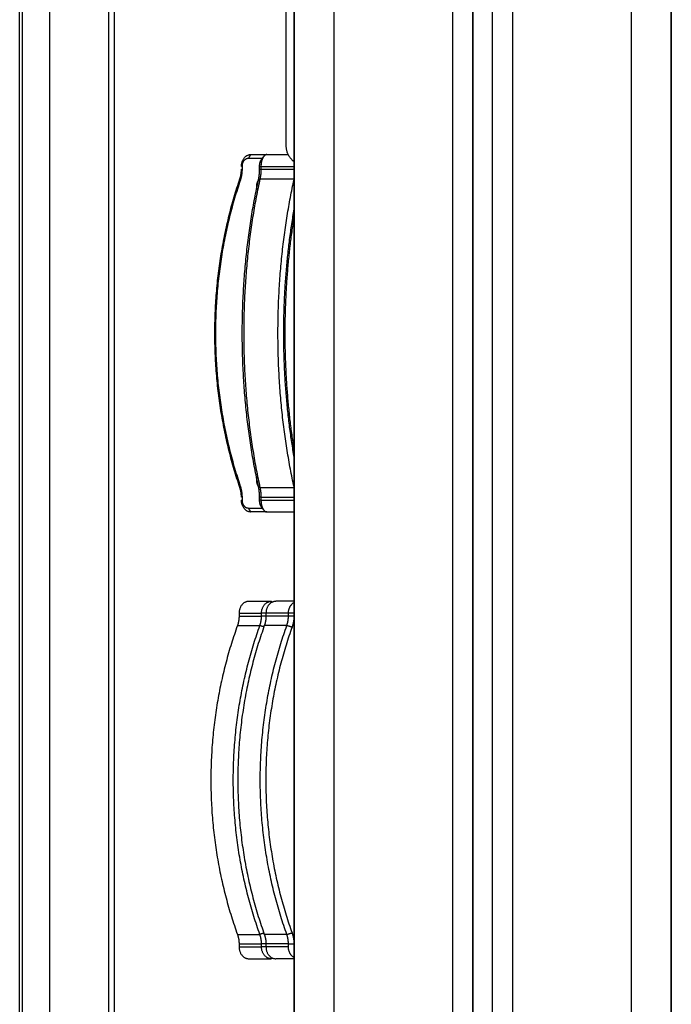
# Model space of a CAD drawing. Units: millimetres. Extents: x -6.9 to 10.6, y -0.1 to 15.4.
# Drawn here: x 4.1 to 4.3, y 11.1 to 11.3 of the extents above; entities that cross this region are included whole.
import ezdxf

# ---------------------------------------------------------------- set-up
doc = ezdxf.new("R2010")
doc.units = ezdxf.units.MM
doc.layers.add('Make2D$Visible$Curves', color=7, linetype='Continuous')
doc.layers.add('Make2D$Visible$Tangents', color=8, linetype='Continuous')

# ---------------------------------------------------------------- blocks, each defined once
blk = doc.blocks.new('S066_A-A')
at = {"layer": 'Make2D$Visible$Curves', "lineweight": -3}
for points in [[(1803.993, 5985.4365), (1803.993, 5984.41559), (1803.993, 5983.39469)], [(1803.96983, 5985.42505), (1803.96983, 5984.40987), (1803.96983, 5983.39469)], [(1804.03829, 5983.39469), (1804.03829, 5983.80369), (1804.03829, 5984.21268)], [(1804.03833, 5984.21268), (1804.03833, 5983.80369), (1804.03833, 5983.39469)], [(1804.08329, 5984.20282), (1804.08329, 5983.79875), (1804.08329, 5983.39469)], [(1804.08333, 5983.39469), (1804.08333, 5983.79874), (1804.08333, 5984.2028)], [(1804.08829, 5983.39469), (1804.08829, 5983.79772), (1804.08829, 5984.20075)], [(1804.13329, 5984.19968), (1804.13329, 5983.79719), (1804.13329, 5983.39469)], [(1804.13333, 5983.39469), (1804.13333, 5983.79719), (1804.13333, 5984.19968)], [(1804.02736, 5983.93651), (1804.02705, 5983.93601), (1804.02674, 5983.93551)], [(1804.02736, 5983.93651), (1804.02942, 5983.93651), (1804.03147, 5983.93651)], [(1804.03147, 5983.93651), (1804.03414, 5983.93651), (1804.03682, 5983.93651)], [(1804.03028, 5983.93551), (1804.02851, 5983.93551), (1804.02674, 5983.93551)], [(1804.03001, 5983.93514), (1804.0303, 5983.93554), (1804.03058, 5983.93595)], [(1804.02503, 5983.93351), (1804.02511, 5983.93351), (1804.02518, 5983.93351)], [(1804.02503, 5983.93279), (1804.02511, 5983.93279), (1804.02518, 5983.93279)], [(1804.02518, 5983.93351), (1804.02518, 5983.93315), (1804.02518, 5983.93279)], [(1804.0296, 5983.93351), (1804.02977, 5983.93351), (1804.02995, 5983.93351)], [(1804.0296, 5983.93279), (1804.0296, 5983.93315), (1804.0296, 5983.93351)], [(1804.0296, 5983.93279), (1804.02977, 5983.93279), (1804.02995, 5983.93279)], [(1804.02995, 5983.93351), (1804.02995, 5983.93315), (1804.02995, 5983.93279)], [(1804.02518, 5983.85024), (1804.02511, 5983.85024), (1804.02503, 5983.85024)], [(1804.02518, 5983.84951), (1804.02511, 5983.84951), (1804.02503, 5983.84951)], [(1804.02518, 5983.85024), (1804.02518, 5983.84988), (1804.02518, 5983.84951)], [(1804.02995, 5983.85024), (1804.02977, 5983.85024), (1804.0296, 5983.85024)], [(1804.0296, 5983.84951), (1804.0296, 5983.84988), (1804.0296, 5983.85024)], [(1804.02995, 5983.84951), (1804.02977, 5983.84951), (1804.0296, 5983.84951)], [(1804.02995, 5983.85024), (1804.02995, 5983.84988), (1804.02995, 5983.84951)], [(1804.02674, 5983.84751), (1804.02851, 5983.84751), (1804.03028, 5983.84751)], [(1804.02674, 5983.84751), (1804.02705, 5983.84701), (1804.02736, 5983.84651)], [(1804.03058, 5983.84708), (1804.0303, 5983.84749), (1804.03001, 5983.84789)], [(1804.03147, 5983.84651), (1804.02942, 5983.84651), (1804.02736, 5983.84651)], [(1804.03147, 5983.84651), (1804.0349, 5983.84651), (1804.03833, 5983.84651)], [(1804.0269, 5983.82401), (1804.02973, 5983.82401), (1804.03256, 5983.82401)], [(1804.0327, 5983.82376), (1804.03263, 5983.82389), (1804.03256, 5983.82401)], [(1804.03833, 5983.82401), (1804.03601, 5983.82401), (1804.03369, 5983.82401)], [(1804.02443, 5983.82101), (1804.02443, 5983.82065), (1804.02443, 5983.82029)], [(1804.03009, 5983.82029), (1804.03009, 5983.82065), (1804.03009, 5983.82101)], [(1804.03122, 5983.82101), (1804.03122, 5983.82065), (1804.03122, 5983.82029)], [(1804.03687, 5983.82029), (1804.03687, 5983.82065), (1804.03687, 5983.82101)], [(1804.03826, 5983.82101), (1804.03826, 5983.82065), (1804.03826, 5983.82029)], [(1804.02443, 5983.73774), (1804.02443, 5983.73738), (1804.02443, 5983.73701)], [(1804.03009, 5983.73701), (1804.03009, 5983.73738), (1804.03009, 5983.73774)], [(1804.03122, 5983.73774), (1804.03122, 5983.73738), (1804.03122, 5983.73701)], [(1804.03687, 5983.73774), (1804.03757, 5983.73774), (1804.03826, 5983.73774)], [(1804.03687, 5983.73701), (1804.03687, 5983.73738), (1804.03687, 5983.73774)], [(1804.03826, 5983.73774), (1804.03826, 5983.73738), (1804.03826, 5983.73701)], [(1804.0269, 5983.73401), (1804.02973, 5983.73401), (1804.03256, 5983.73401)], [(1804.0327, 5983.73427), (1804.03263, 5983.73414), (1804.03256, 5983.73401)], [(1804.03833, 5983.73401), (1804.03601, 5983.73401), (1804.03369, 5983.73401)]]:
    blk.add_open_spline(points, degree=2, dxfattribs=at)
for points, weights, knots in [([(1804.03633, 5983.93867), (1804.03633, 5983.93867), (1804.03633, 5983.95719), (1804.03633, 5983.97571), (1804.03633, 5983.98988)], [1, 0.831469612302, 1, 0.831469612302, 1], [23.561796, 23.561796, 23.561796, 58.90449, 58.90449, 94.247184, 94.247184, 94.247184]), ([(1804.03833, 5983.93467), (1804.03804, 5983.93488), (1804.03779, 5983.93513), (1804.03633, 5983.9366), (1804.03633, 5983.93867)], [0.73223727355, 0.728553390592, 0.728553390592, 0.728553390592, 0.853553390593], [3.431049, 3.431049, 3.431049, 4.142136, 4.142136, 8.284271, 8.284271, 8.284271]), ([(1804.02935, 5983.93021), (1804.02879, 5983.92937), (1804.02879, 5983.92826), (1804.02879, 5983.928), (1804.02882, 5983.92774)], [0.854880508138, 0.867494404354, 1, 0.965328923474, 0.93886618685], [2.580493, 2.580493, 2.580493, 4.712389, 4.712389, 5.270215, 5.270215, 5.270215]), ([(1804.02882, 5983.85529), (1804.02879, 5983.85503), (1804.02879, 5983.85477), (1804.02879, 5983.85366), (1804.02935, 5983.85282)], [0.938815037762, 0.96529541107, 1, 0.867521683815, 0.854885706967], [4.154023, 4.154023, 4.154023, 4.712389, 4.712389, 6.843846, 6.843846, 6.843846])]:
    blk.add_rational_spline(points, weights, degree=2, knots=knots, dxfattribs=at)
for points, weights in [([(1804.02503, 5983.93351), (1804.02503, 5983.93651), (1804.02736, 5983.93651)], [1, 0.707106781187, 1]), ([(1804.03147, 5983.93651), (1804.03098, 5983.93651), (1804.03058, 5983.93595)], [1, 0.951670943544, 1]), ([(1804.02674, 5983.93551), (1804.02518, 5983.93551), (1804.02518, 5983.93351)], [1, 0.707106781187, 1]), ([(1804.0296, 5983.93351), (1804.0296, 5983.93454), (1804.03001, 5983.93514)], [1, 0.890099290879, 1]), ([(1804.03058, 5983.93595), (1804.02995, 5983.93505), (1804.02995, 5983.93351)], [1, 0.890099290879, 1]), ([(1804.02464, 5983.93039), (1804.02503, 5983.93153), (1804.02503, 5983.93279)], [1, 0.97892184016, 1]), ([(1804.02518, 5983.93279), (1804.02518, 5983.93133), (1804.02473, 5983.92999)], [1, 0.97892184016, 1]), ([(1804.0293, 5983.92999), (1804.0296, 5983.93133), (1804.0296, 5983.93279)], [1, 0.978921840161, 1]), ([(1804.02995, 5983.93279), (1804.02995, 5983.93153), (1804.0297, 5983.93039)], [1, 0.978921840161, 1]), ([(1804.02464, 5983.85264), (1804.01146, 5983.89151), (1804.02464, 5983.93039)], [1, 0.916575938287, 1]), ([(1804.02473, 5983.92999), (1804.01168, 5983.89151), (1804.02473, 5983.85304)], [1, 0.916575938287, 1]), ([(1804.0293, 5983.85304), (1804.02083, 5983.89151), (1804.0293, 5983.92999)], [1, 0.916575938287, 1]), ([(1804.0297, 5983.93039), (1804.02114, 5983.89151), (1804.0297, 5983.85264)], [1, 0.916575938287, 1]), ([(1804.03829, 5983.85282), (1804.02982, 5983.89151), (1804.03829, 5983.9302)], [0.999576442775, 0.916999495512, 0.999576442775]), ([(1804.03833, 5983.92326), (1804.03273, 5983.89151), (1804.03833, 5983.85977)], [0.985889735397, 0.93068620289, 0.985889735397]), ([(1804.03829, 5983.92109), (1804.03353, 5983.89151), (1804.03829, 5983.86193)], [0.981559474246, 0.935016464041, 0.981559474246]), ([(1804.02503, 5983.85024), (1804.02503, 5983.85149), (1804.02464, 5983.85264)], [1, 0.978921840161, 1]), ([(1804.02473, 5983.85304), (1804.02518, 5983.8517), (1804.02518, 5983.85024)], [1, 0.978921840161, 1]), ([(1804.0296, 5983.85024), (1804.0296, 5983.8517), (1804.0293, 5983.85304)], [1, 0.97892184016, 1]), ([(1804.0297, 5983.85264), (1804.02995, 5983.85149), (1804.02995, 5983.85024)], [1, 0.97892184016, 1]), ([(1804.02736, 5983.84651), (1804.02503, 5983.84651), (1804.02503, 5983.84951)], [1, 0.707106781187, 1]), ([(1804.02518, 5983.84951), (1804.02518, 5983.84751), (1804.02674, 5983.84751)], [1, 0.707106781187, 1]), ([(1804.03001, 5983.84789), (1804.0296, 5983.84849), (1804.0296, 5983.84951)], [1, 0.890099290879, 1]), ([(1804.02995, 5983.84951), (1804.02995, 5983.84798), (1804.03058, 5983.84708)], [1, 0.890099290879, 1]), ([(1804.03058, 5983.84708), (1804.03098, 5983.84651), (1804.03147, 5983.84651)], [1, 0.951670943544, 1]), ([(1804.0269, 5983.82401), (1804.02443, 5983.82401), (1804.02443, 5983.82101)], [1, 0.707106781187, 1]), ([(1804.03009, 5983.82101), (1804.03009, 5983.82401), (1804.03256, 5983.82401)], [1, 0.707106781187, 1]), ([(1804.03369, 5983.82401), (1804.03122, 5983.82401), (1804.03122, 5983.82101)], [1, 0.707106781187, 1]), ([(1804.03687, 5983.82101), (1804.03687, 5983.82292), (1804.03829, 5983.82373)], [1, 0.791835236576, 0.879563760862]), ([(1804.02443, 5983.82029), (1804.02443, 5983.81903), (1804.02402, 5983.81789)], [1, 0.978921840161, 1]), ([(1804.02967, 5983.81789), (1804.03009, 5983.81903), (1804.03009, 5983.82029)], [1, 0.978921840161, 1]), ([(1804.03122, 5983.82029), (1804.03122, 5983.81903), (1804.0308, 5983.81789)], [1, 0.97892184016, 1]), ([(1804.03646, 5983.81789), (1804.03687, 5983.81903), (1804.03687, 5983.82029)], [1, 0.97892184016, 1]), ([(1804.03826, 5983.82029), (1804.03826, 5983.81883), (1804.03778, 5983.81749)], [1, 0.97892184016, 1]), ([(1804.03829, 5983.8214), (1804.03826, 5983.82121), (1804.03826, 5983.82101)], [0.933289843725, 0.961614175373, 1]), ([(1804.02402, 5983.81789), (1804.01003, 5983.77901), (1804.02402, 5983.74014)], [1, 0.916575938287, 1]), ([(1804.02967, 5983.74014), (1804.01569, 5983.77901), (1804.02967, 5983.81789)], [1, 0.916575938287, 1]), ([(1804.0308, 5983.81789), (1804.01682, 5983.77901), (1804.0308, 5983.74014)], [1, 0.916575938287, 1]), ([(1804.03646, 5983.74014), (1804.02248, 5983.77901), (1804.03646, 5983.81789)], [1, 0.916575938287, 1]), ([(1804.03778, 5983.81749), (1804.02394, 5983.77901), (1804.03778, 5983.74054)], [1, 0.916575938287, 1]), ([(1804.03778, 5983.74054), (1804.03826, 5983.7392), (1804.03826, 5983.73774)], [1, 0.97892184016, 1]), ([(1804.02402, 5983.74014), (1804.02443, 5983.73899), (1804.02443, 5983.73774)], [1, 0.97892184016, 1]), ([(1804.03009, 5983.73774), (1804.03009, 5983.73899), (1804.02967, 5983.74014)], [1, 0.97892184016, 1]), ([(1804.0308, 5983.74014), (1804.03122, 5983.73899), (1804.03122, 5983.73774)], [1, 0.97892184016, 1]), ([(1804.03687, 5983.73774), (1804.03687, 5983.73899), (1804.03646, 5983.74014)], [1, 0.97892184016, 1]), ([(1804.02443, 5983.73701), (1804.02443, 5983.73401), (1804.0269, 5983.73401)], [1, 0.707106781187, 1]), ([(1804.03256, 5983.73401), (1804.03009, 5983.73401), (1804.03009, 5983.73701)], [1, 0.707106781187, 1]), ([(1804.03122, 5983.73701), (1804.03122, 5983.73401), (1804.03369, 5983.73401)], [1, 0.707106781187, 1]), ([(1804.03833, 5983.73428), (1804.03687, 5983.73508), (1804.03687, 5983.73701)], [0.881925158739, 0.789094494793, 1]), ([(1804.03826, 5983.73701), (1804.03826, 5983.73682), (1804.03829, 5983.73663)], [1, 0.961641835927, 0.933330669575])]:
    blk.add_rational_spline(points, weights, degree=2, dxfattribs=at)
at = {"layer": 'Make2D$Visible$Tangents', "lineweight": -3}
for points in [[(1803.99166, 5983.39469), (1803.99166, 5984.41544), (1803.99166, 5985.4362)], [(1803.97666, 5985.42984), (1803.97666, 5984.41227), (1803.97666, 5983.39469)], [(1803.96916, 5983.39469), (1803.96916, 5984.4096), (1803.96916, 5985.42451)], [(1804.04829, 5984.21268), (1804.04829, 5983.80369), (1804.04829, 5983.39469)], [(1804.07829, 5983.39469), (1804.07829, 5983.80038), (1804.07829, 5984.20607)], [(1804.09329, 5984.19979), (1804.09329, 5983.79724), (1804.09329, 5983.39469)], [(1804.12329, 5983.39469), (1804.12329, 5983.79719), (1804.12329, 5984.19968)], [(1804.02995, 5983.93351), (1804.03412, 5983.93351), (1804.0383, 5983.93351)], [(1804.02995, 5983.93279), (1804.03412, 5983.93279), (1804.0383, 5983.93279)], [(1804.02464, 5983.93039), (1804.02469, 5983.93019), (1804.02473, 5983.92999)], [(1804.0293, 5983.92999), (1804.0295, 5983.93019), (1804.0297, 5983.93039)], [(1804.0297, 5983.93039), (1804.034, 5983.93039), (1804.0383, 5983.93039)], [(1804.02473, 5983.85304), (1804.02469, 5983.85284), (1804.02464, 5983.85264)], [(1804.0297, 5983.85264), (1804.0295, 5983.85284), (1804.0293, 5983.85304)], [(1804.0297, 5983.85264), (1804.034, 5983.85264), (1804.03829, 5983.85264)], [(1804.02995, 5983.85024), (1804.03412, 5983.85024), (1804.03829, 5983.85024)], [(1804.02995, 5983.84951), (1804.03412, 5983.84951), (1804.03829, 5983.84951)], [(1804.02443, 5983.82101), (1804.02726, 5983.82101), (1804.03009, 5983.82101)], [(1804.02443, 5983.82029), (1804.02726, 5983.82029), (1804.03009, 5983.82029)], [(1804.03122, 5983.82101), (1804.03065, 5983.82101), (1804.03009, 5983.82101)], [(1804.03122, 5983.82029), (1804.03065, 5983.82029), (1804.03009, 5983.82029)], [(1804.03687, 5983.82101), (1804.03405, 5983.82101), (1804.03122, 5983.82101)], [(1804.03687, 5983.82029), (1804.03405, 5983.82029), (1804.03122, 5983.82029)], [(1804.03826, 5983.82101), (1804.03757, 5983.82101), (1804.03687, 5983.82101)], [(1804.03826, 5983.82029), (1804.03757, 5983.82029), (1804.03687, 5983.82029)], [(1804.02402, 5983.81789), (1804.02684, 5983.81789), (1804.02967, 5983.81789)], [(1804.03069, 5983.81758), (1804.03018, 5983.81773), (1804.02967, 5983.81789)], [(1804.03646, 5983.81789), (1804.03363, 5983.81789), (1804.0308, 5983.81789)], [(1804.03778, 5983.81749), (1804.03712, 5983.81769), (1804.03646, 5983.81789)], [(1804.03069, 5983.74045), (1804.03018, 5983.7403), (1804.02967, 5983.74014)], [(1804.03646, 5983.74014), (1804.03712, 5983.74034), (1804.03778, 5983.74054)], [(1804.02402, 5983.74014), (1804.02684, 5983.74014), (1804.02967, 5983.74014)], [(1804.03646, 5983.74014), (1804.03363, 5983.74014), (1804.0308, 5983.74014)], [(1804.02443, 5983.73774), (1804.02726, 5983.73774), (1804.03009, 5983.73774)], [(1804.02443, 5983.73701), (1804.02726, 5983.73701), (1804.03009, 5983.73701)], [(1804.03122, 5983.73774), (1804.03065, 5983.73774), (1804.03009, 5983.73774)], [(1804.03122, 5983.73701), (1804.03065, 5983.73701), (1804.03009, 5983.73701)], [(1804.03687, 5983.73774), (1804.03405, 5983.73774), (1804.03122, 5983.73774)], [(1804.03687, 5983.73701), (1804.03405, 5983.73701), (1804.03122, 5983.73701)]]:
    blk.add_open_spline(points, degree=2, dxfattribs=at)

msp = doc.modelspace()

# ---------------------------------------------------------------- block references
msp.add_blockref('S066_A-A', (-1799.84513, -5972.64965))

doc.saveas('drawing.dxf')
